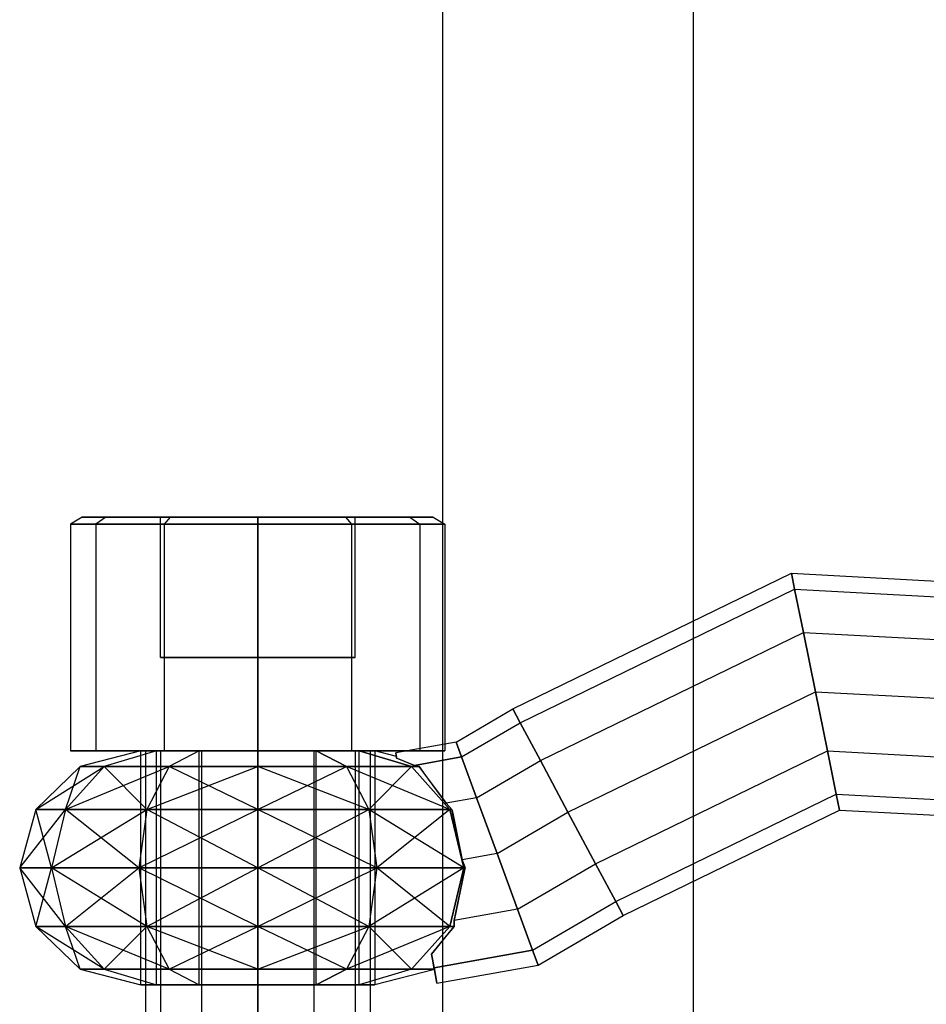
# Model space of a CAD drawing. Extents: x -2714 to 4136, y -2200 to 2200.
# Drawn here: x -1054 to -1016, y 9 to 52 of the extents above; entities that cross this region are included whole.
import ezdxf

# ---------------------------------------------------------------- set-up
doc = ezdxf.new("R2010")
doc.units = 0

msp = doc.modelspace()

# ---------------------------------------------------------------- linework, layer by layer
at = {"color": 0}
for p, q in [((-1025.564423, 125.433944, -739.999705), (-1025.564423, -124.566056, -739.999705)), ((-1025.564423, 125.433944, -699.999705), (-1025.564423, -124.566056, -699.999705)), ((-1036.275954, 114.719658, -199.999853), (-1036.275954, -113.851771, -199.999853)), ((-1051.672797, 30.255779, 805.482124), (-1052.169729, 29.955779, 805.482124)), ((-1052.169729, 29.955779, 805.482124), (-1052.169729, 20.255779, 805.482124)), ((-1051.097933, 29.955779, 801.482124), (-1052.169729, 29.955779, 805.482124)), ((-1052.169729, 29.955779, 805.482124), (-1051.097933, 29.955779, 809.482124)), ((-1050.667576, 30.255779, 809.233658), (-1051.672797, 30.255779, 805.482124)), ((-1051.672797, 30.255779, 805.482124), (-1050.667576, 30.255779, 801.73059)), ((-1050.667576, 30.255779, 801.73059), (-1051.097933, 29.955779, 801.482124)), ((-1050.667576, 30.255779, 809.233658), (-1051.097933, 29.955779, 809.482124)), ((-1051.097933, 29.955779, 801.482124), (-1051.097933, 20.255779, 801.482124)), ((-1048.169729, 29.955779, 798.553921), (-1051.097933, 29.955779, 801.482124)), ((-1051.097933, 29.955779, 809.482124), (-1051.097933, 20.255779, 809.482124)), ((-1051.097933, 29.955779, 809.482124), (-1048.169729, 29.955779, 812.410327)), ((-1047.921263, 30.255779, 811.979971), (-1050.667576, 30.255779, 809.233658)), ((-1050.667576, 30.255779, 801.73059), (-1047.921263, 30.255779, 798.984277)), ((-1044.169729, 30.255779, 800.682124), (-1048.326651, 30.255779, 803.082124)), ((-1048.326651, 30.255779, 803.082124), (-1048.326651, 30.255779, 807.882124)), ((-1048.326651, 30.255779, 807.882124), (-1044.169729, 30.255779, 810.282124)), ((-1048.326651, 24.255779, 803.082124), (-1048.326651, 30.255779, 803.082124)), ((-1048.326651, 24.255779, 807.882124), (-1048.326651, 30.255779, 807.882124)), ((-1047.921263, 30.255779, 798.984277), (-1048.169729, 29.955779, 798.553921)), ((-1047.921263, 30.255779, 811.979971), (-1048.169729, 29.955779, 812.410327)), ((-1048.169729, 29.955779, 798.553921), (-1048.169729, 20.255779, 798.553921)), ((-1044.169729, 29.955779, 797.482124), (-1048.169729, 29.955779, 798.553921)), ((-1048.169729, 29.955779, 812.410327), (-1048.169729, 20.255779, 812.410327)), ((-1048.169729, 29.955779, 812.410327), (-1044.169729, 29.955779, 813.482124)), ((-1044.169729, 30.255779, 812.985191), (-1047.921263, 30.255779, 811.979971)), ((-1047.921263, 30.255779, 798.984277), (-1044.169729, 30.255779, 797.979057)), ((-1040.418196, 30.255779, 811.979971), (-1044.169729, 30.255779, 812.985191)), ((-1044.169729, 30.255779, 797.979057), (-1040.418196, 30.255779, 798.984277)), ((-1044.169729, 30.255779, 810.282124), (-1040.012807, 30.255779, 807.882124)), ((-1040.012807, 30.255779, 803.082124), (-1044.169729, 30.255779, 800.682124)), ((-1044.169729, 30.255779, 800.682124), (-1044.169729, 24.255779, 800.682124)), ((-1044.169729, 24.255779, 810.282124), (-1044.169729, 30.255779, 810.282124)), ((-1044.169729, 29.955779, 797.482124), (-1044.169729, 30.255779, 797.979057)), ((-1044.169729, 30.255779, 812.985191), (-1044.169729, 29.955779, 813.482124)), ((-1044.169729, 20.255779, 797.482124), (-1044.169729, 29.955779, 797.482124)), ((-1044.169729, 29.955779, 813.482124), (-1044.169729, 20.255779, 813.482124)), ((-1044.169729, 29.955779, 813.482124), (-1040.169729, 29.955779, 812.410327)), ((-1040.169729, 29.955779, 798.553921), (-1044.169729, 29.955779, 797.482124)), ((-1040.418196, 30.255779, 798.984277), (-1037.671882, 30.255779, 801.73059)), ((-1037.671882, 30.255779, 809.233658), (-1040.418196, 30.255779, 811.979971)), ((-1040.418196, 30.255779, 811.979971), (-1040.169729, 29.955779, 812.410327)), ((-1040.418196, 30.255779, 798.984277), (-1040.169729, 29.955779, 798.553921)), ((-1040.169729, 29.955779, 812.410327), (-1040.169729, 20.255779, 812.410327)), ((-1040.169729, 29.955779, 812.410327), (-1037.241526, 29.955779, 809.482124)), ((-1040.169729, 29.955779, 798.553921), (-1040.169729, 20.255779, 798.553921)), ((-1037.241526, 29.955779, 801.482124), (-1040.169729, 29.955779, 798.553921)), ((-1040.012807, 30.255779, 807.882124), (-1040.012807, 30.255779, 803.082124)), ((-1040.012807, 24.255779, 807.882124), (-1040.012807, 30.255779, 807.882124)), ((-1040.012807, 24.255779, 803.082124), (-1040.012807, 30.255779, 803.082124)), ((-1037.671882, 30.255779, 801.73059), (-1036.666662, 30.255779, 805.482124)), ((-1036.666662, 30.255779, 805.482124), (-1037.671882, 30.255779, 809.233658)), ((-1037.671882, 30.255779, 809.233658), (-1037.241526, 29.955779, 809.482124)), ((-1037.671882, 30.255779, 801.73059), (-1037.241526, 29.955779, 801.482124)), ((-1037.241526, 29.955779, 809.482124), (-1037.241526, 20.255779, 809.482124)), ((-1037.241526, 29.955779, 809.482124), (-1036.169729, 29.955779, 805.482124)), ((-1037.241526, 29.955779, 801.482124), (-1037.241526, 20.255779, 801.482124)), ((-1036.169729, 29.955779, 805.482124), (-1037.241526, 29.955779, 801.482124)), ((-1036.666662, 30.255779, 805.482124), (-1036.169729, 29.955779, 805.482124)), ((-1036.169729, 29.955779, 805.482124), (-1036.169729, 20.255779, 805.482124)), ((-1033.269181, 22.056449, 805.482124), (-1021.357945, 27.85004, 805.482124)), ((-1021.220645, 27.171912, 802.982124), (-1021.357945, 27.85004, 805.482124)), ((-1021.357945, 27.85004, 805.482124), (-1021.220645, 27.171912, 807.982124)), ((-1021.357945, 27.85004, 805.482124), (-1007.031761, 27.087607, 805.482124)), ((-1032.953117, 21.465271, 807.982124), (-1021.220645, 27.171912, 807.982124)), ((-1032.953117, 21.465271, 802.982124), (-1021.220645, 27.171912, 802.982124)), ((-1021.220645, 27.171912, 807.982124), (-1020.845535, 25.319232, 809.812251)), ((-1021.220645, 27.171912, 807.982124), (-1007.240261, 26.427882, 807.982124)), ((-1020.845535, 25.319232, 801.151997), (-1021.220645, 27.171912, 802.982124)), ((-1021.220645, 27.171912, 802.982124), (-1007.240261, 26.427882, 802.982124)), ((-1032.089615, 19.850144, 809.812251), (-1020.845535, 25.319232, 809.812251)), ((-1032.089615, 19.850144, 801.151997), (-1020.845535, 25.319232, 801.151997)), ((-1020.845535, 25.319232, 809.812251), (-1020.333125, 22.788424, 810.482124)), ((-1020.845535, 25.319232, 809.812251), (-1007.809893, 24.625481, 809.812251)), ((-1020.333125, 22.788424, 800.482124), (-1020.845535, 25.319232, 801.151997)), ((-1020.845535, 25.319232, 801.151997), (-1007.809893, 24.625481, 801.151997)), ((-1044.169729, 24.255779, 800.682124), (-1048.326651, 24.255779, 803.082124)), ((-1048.326651, 24.255779, 803.082124), (-1048.326651, 24.255779, 807.882124)), ((-1048.326651, 24.255779, 807.882124), (-1044.169729, 24.255779, 810.282124)), ((-1044.169729, 24.255779, 810.282124), (-1040.012807, 24.255779, 807.882124)), ((-1040.012807, 24.255779, 803.082124), (-1044.169729, 24.255779, 800.682124)), ((-1040.012807, 24.255779, 807.882124), (-1040.012807, 24.255779, 803.082124)), ((-1030.910048, 17.643839, 810.482124), (-1020.333125, 22.788424, 810.482124)), ((-1030.910048, 17.643839, 800.482124), (-1020.333125, 22.788424, 800.482124)), ((-1020.333125, 22.788424, 810.482124), (-1019.820715, 20.257616, 809.812251)), ((-1020.333125, 22.788424, 810.482124), (-1008.588025, 22.163355, 810.482124)), ((-1019.820715, 20.257616, 801.151997), (-1020.333125, 22.788424, 800.482124)), ((-1020.333125, 22.788424, 800.482124), (-1008.588025, 22.163355, 800.482124)), ((-1035.694791, 20.637741, 805.482124), (-1033.269181, 22.056449, 805.482124)), ((-1032.953117, 21.465271, 802.982124), (-1033.269181, 22.056449, 805.482124)), ((-1033.269181, 22.056449, 805.482124), (-1032.953117, 21.465271, 807.982124)), ((-1035.459669, 19.999221, 807.982124), (-1032.953117, 21.465271, 807.982124)), ((-1035.459669, 19.999221, 802.982124), (-1032.953117, 21.465271, 802.982124)), ((-1032.953117, 21.465271, 807.982124), (-1032.089615, 19.850144, 809.812251)), ((-1032.089615, 19.850144, 801.151997), (-1032.953117, 21.465271, 802.982124)), ((-1035.694791, 20.637741, 805.482124), (-1038.272777, 20.178178, 805.482124)), ((-1035.459669, 19.999221, 802.982124), (-1035.694791, 20.637741, 805.482124)), ((-1035.694791, 20.637741, 805.482124), (-1035.459669, 19.999221, 807.982124)), ((-1051.097933, 20.255779, 801.482124), (-1052.169729, 20.255779, 805.482124)), ((-1052.169729, 20.255779, 805.482124), (-1051.097933, 20.255779, 809.482124)), ((-1049.169729, 20.255779, 805.482124), (-1051.75792, 19.585906, 805.482124)), ((-1048.169729, 20.255779, 798.553921), (-1051.097933, 20.255779, 801.482124)), ((-1051.097933, 20.255779, 809.482124), (-1048.169729, 20.255779, 812.410327)), ((-1048.499856, 20.255779, 802.982124), (-1050.741295, 19.585906, 801.688029)), ((-1048.499856, 20.255779, 807.982124), (-1050.741295, 19.585906, 809.276219)), ((-1048.499856, 20.255779, 802.982124), (-1049.169729, 20.255779, 805.482124)), ((-1049.169729, 20.255779, 805.482124), (-1048.499856, 20.255779, 807.982124)), ((-1049.169729, 10.255779, 805.482124), (-1049.169729, 20.255779, 805.482124)), ((-1048.326651, 20.255779, 807.882124), (-1048.969729, 20.255779, 805.482124)), ((-1048.969729, 20.255779, 805.482124), (-1048.326651, 20.255779, 803.082124)), ((-1048.969729, 20.255779, 805.482124), (-1048.969729, -29.244221, 805.482124)), ((-1046.669729, 20.255779, 801.151997), (-1048.499856, 20.255779, 802.982124)), ((-1048.499856, 20.255779, 807.982124), (-1046.669729, 20.255779, 809.812251)), ((-1048.499856, 10.255779, 802.982124), (-1048.499856, 20.255779, 802.982124)), ((-1048.499856, 10.255779, 807.982124), (-1048.499856, 20.255779, 807.982124)), ((-1046.569729, 20.255779, 809.639046), (-1048.326651, 20.255779, 807.882124)), ((-1048.326651, 20.255779, 803.082124), (-1046.569729, 20.255779, 801.325202)), ((-1048.326651, 20.255779, 803.082124), (-1048.326651, -29.244221, 803.082124)), ((-1048.326651, 20.255779, 807.882124), (-1048.326651, -29.244221, 807.882124)), ((-1044.169729, 20.255779, 797.482124), (-1048.169729, 20.255779, 798.553921)), ((-1048.169729, 20.255779, 812.410327), (-1044.169729, 20.255779, 813.482124)), ((-1046.669729, 20.255779, 801.151997), (-1047.963825, 19.585906, 798.910558)), ((-1046.669729, 20.255779, 809.812251), (-1047.963825, 19.585906, 812.05369)), ((-1044.169729, 20.255779, 800.482124), (-1046.669729, 20.255779, 801.151997)), ((-1046.669729, 20.255779, 809.812251), (-1044.169729, 20.255779, 810.482124)), ((-1046.669729, 10.255779, 801.151997), (-1046.669729, 20.255779, 801.151997)), ((-1046.669729, 10.255779, 809.812251), (-1046.669729, 20.255779, 809.812251)), ((-1044.169729, 20.255779, 810.282124), (-1046.569729, 20.255779, 809.639046)), ((-1046.569729, 20.255779, 801.325202), (-1044.169729, 20.255779, 800.682124)), ((-1046.569729, 20.255779, 801.325202), (-1046.569729, -29.244221, 801.325202)), ((-1046.569729, 20.255779, 809.639046), (-1046.569729, -29.244221, 809.639046)), ((-1044.169729, 20.255779, 813.482124), (-1040.169729, 20.255779, 812.410327)), ((-1040.169729, 20.255779, 798.553921), (-1044.169729, 20.255779, 797.482124)), ((-1041.769729, 20.255779, 809.639046), (-1044.169729, 20.255779, 810.282124)), ((-1044.169729, 20.255779, 800.682124), (-1041.769729, 20.255779, 801.325202)), ((-1044.169729, -29.244221, 800.682124), (-1044.169729, 20.255779, 800.682124)), ((-1044.169729, 20.255779, 810.282124), (-1044.169729, -29.244221, 810.282124)), ((-1041.669729, 20.255779, 801.151997), (-1044.169729, 20.255779, 800.482124)), ((-1044.169729, 20.255779, 800.482124), (-1044.169729, 19.585906, 797.893934)), ((-1044.169729, 20.255779, 810.482124), (-1044.169729, 19.585906, 813.070314)), ((-1044.169729, 20.255779, 810.482124), (-1041.669729, 20.255779, 809.812251)), ((-1044.169729, 10.255779, 800.482124), (-1044.169729, 20.255779, 800.482124)), ((-1044.169729, 10.255779, 810.482124), (-1044.169729, 20.255779, 810.482124)), ((-1041.769729, 20.255779, 801.325202), (-1040.012807, 20.255779, 803.082124)), ((-1040.012807, 20.255779, 807.882124), (-1041.769729, 20.255779, 809.639046)), ((-1041.769729, 20.255779, 809.639046), (-1041.769729, -29.244221, 809.639046)), ((-1041.769729, 20.255779, 801.325202), (-1041.769729, -29.244221, 801.325202)), ((-1040.375634, 19.585906, 798.910558), (-1041.669729, 20.255779, 801.151997)), ((-1041.669729, 20.255779, 809.812251), (-1040.375634, 19.585906, 812.05369)), ((-1041.669729, 20.255779, 809.812251), (-1039.839602, 20.255779, 807.982124)), ((-1039.839602, 20.255779, 802.982124), (-1041.669729, 20.255779, 801.151997)), ((-1041.669729, 10.255779, 801.151997), (-1041.669729, 20.255779, 801.151997)), ((-1041.669729, 10.255779, 809.812251), (-1041.669729, 20.255779, 809.812251)), ((-1040.169729, 20.255779, 812.410327), (-1037.241526, 20.255779, 809.482124)), ((-1037.241526, 20.255779, 801.482124), (-1040.169729, 20.255779, 798.553921)), ((-1040.012807, 20.255779, 803.082124), (-1039.369729, 20.255779, 805.482124)), ((-1039.369729, 20.255779, 805.482124), (-1040.012807, 20.255779, 807.882124)), ((-1040.012807, 20.255779, 807.882124), (-1040.012807, -29.244221, 807.882124)), ((-1040.012807, 20.255779, 803.082124), (-1040.012807, -29.244221, 803.082124)), ((-1039.839602, 20.255779, 807.982124), (-1039.169729, 20.255779, 805.482124)), ((-1037.598164, 19.585906, 809.276219), (-1039.839602, 20.255779, 807.982124)), ((-1039.169729, 20.255779, 805.482124), (-1039.839602, 20.255779, 802.982124)), ((-1039.839602, 20.255779, 802.982124), (-1037.598164, 19.585906, 801.688029)), ((-1039.839602, 10.255779, 802.982124), (-1039.839602, 20.255779, 802.982124)), ((-1039.839602, 10.255779, 807.982124), (-1039.839602, 20.255779, 807.982124)), ((-1039.369729, 20.255779, 805.482124), (-1039.369729, -29.244221, 805.482124)), ((-1038.243895, 20.016155, 805.482124), (-1039.169729, 20.255779, 805.482124)), ((-1039.169729, 20.255779, 805.482124), (-1039.169729, 10.255779, 805.482124)), ((-1037.241526, 20.255779, 809.482124), (-1036.169729, 20.255779, 805.482124)), ((-1036.169729, 20.255779, 805.482124), (-1037.241526, 20.255779, 801.482124)), ((-1029.730482, 15.437533, 809.812251), (-1019.820715, 20.257616, 809.812251)), ((-1029.730482, 15.437533, 801.151997), (-1019.820715, 20.257616, 801.151997)), ((-1019.820715, 20.257616, 809.812251), (-1019.445604, 18.404936, 807.982124)), ((-1019.820715, 20.257616, 809.812251), (-1009.366157, 19.701229, 809.812251)), ((-1019.445604, 18.404936, 802.982124), (-1019.820715, 20.257616, 801.151997)), ((-1019.820715, 20.257616, 801.151997), (-1009.366157, 19.701229, 801.151997)), ((-1038.272777, 20.178178, 805.482124), (-1038.232905, 19.954508, 804.634216)), ((-1038.232905, 19.954508, 806.330032), (-1038.272777, 20.178178, 805.482124)), ((-1038.232905, 19.954508, 804.634216), (-1038.243895, 20.016155, 805.482124)), ((-1038.243895, 20.016155, 805.482124), (-1038.232905, 19.954508, 806.330032)), ((-1037.466272, 19.641516, 802.982124), (-1038.232905, 19.954508, 804.634216)), ((-1038.232905, 19.954508, 806.330032), (-1038.089447, 19.895939, 806.639183)), ((-1038.089447, 19.895939, 806.639183), (-1037.466272, 19.641516, 807.982124)), ((-1037.466272, 19.641516, 807.982124), (-1035.459669, 19.999221, 807.982124)), ((-1035.459669, 19.999221, 802.982124), (-1037.466272, 19.641516, 802.982124)), ((-1035.459669, 19.999221, 807.982124), (-1034.817304, 18.254753, 809.812251)), ((-1034.817304, 18.254753, 801.151997), (-1035.459669, 19.999221, 802.982124)), ((-1034.817304, 18.254753, 809.812251), (-1032.089615, 19.850144, 809.812251)), ((-1034.817304, 18.254753, 801.151997), (-1032.089615, 19.850144, 801.151997)), ((-1032.089615, 19.850144, 809.812251), (-1030.910048, 17.643839, 810.482124)), ((-1030.910048, 17.643839, 800.482124), (-1032.089615, 19.850144, 801.151997)), ((-1051.75792, 19.585906, 805.482124), (-1053.652607, 17.755779, 805.482124)), ((-1053.652607, 17.755779, 805.482124), (-1050.741295, 19.585906, 801.688029)), ((-1050.741295, 19.585906, 801.688029), (-1052.382142, 17.755779, 800.740685)), ((-1052.382142, 17.755779, 800.740685), (-1047.963825, 19.585906, 798.910558)), ((-1050.741295, 19.585906, 809.276219), (-1052.382142, 17.755779, 810.223563)), ((-1052.382142, 17.755779, 810.223563), (-1051.75792, 19.585906, 805.482124)), ((-1051.75792, 19.585906, 805.482124), (-1050.741295, 19.585906, 801.688029)), ((-1050.741295, 19.585906, 809.276219), (-1051.75792, 19.585906, 805.482124)), ((-1050.741295, 19.585906, 801.688029), (-1047.963825, 19.585906, 798.910558)), ((-1047.963825, 19.585906, 812.05369), (-1050.741295, 19.585906, 809.276219)), ((-1048.911168, 17.755779, 813.694537), (-1050.741295, 19.585906, 809.276219)), ((-1047.963825, 19.585906, 798.910558), (-1048.911168, 17.755779, 797.269711)), ((-1048.911168, 17.755779, 797.269711), (-1044.169729, 19.585906, 797.893934)), ((-1047.963825, 19.585906, 812.05369), (-1048.911168, 17.755779, 813.694537)), ((-1047.963825, 19.585906, 798.910558), (-1044.169729, 19.585906, 797.893934)), ((-1044.169729, 19.585906, 813.070314), (-1047.963825, 19.585906, 812.05369)), ((-1044.169729, 17.755779, 814.965001), (-1047.963825, 19.585906, 812.05369)), ((-1044.169729, 19.585906, 797.893934), (-1040.375634, 19.585906, 798.910558)), ((-1040.375634, 19.585906, 812.05369), (-1044.169729, 19.585906, 813.070314)), ((-1044.169729, 19.585906, 797.893934), (-1044.169729, 17.755779, 795.999247)), ((-1044.169729, 17.755779, 795.999247), (-1040.375634, 19.585906, 798.910558)), ((-1044.169729, 19.585906, 813.070314), (-1044.169729, 17.755779, 814.965001)), ((-1039.428291, 17.755779, 813.694537), (-1044.169729, 19.585906, 813.070314)), ((-1037.598164, 19.585906, 809.276219), (-1040.375634, 19.585906, 812.05369)), ((-1040.375634, 19.585906, 798.910558), (-1037.598164, 19.585906, 801.688029)), ((-1040.375634, 19.585906, 812.05369), (-1039.428291, 17.755779, 813.694537)), ((-1035.957317, 17.755779, 810.223563), (-1040.375634, 19.585906, 812.05369)), ((-1040.375634, 19.585906, 798.910558), (-1039.428291, 17.755779, 797.269711)), ((-1037.598164, 19.585906, 801.688029), (-1039.428291, 17.755779, 797.269711)), ((-1037.598164, 19.585906, 801.688029), (-1037.275072, 19.585906, 802.893822)), ((-1037.275072, 19.585906, 808.070426), (-1037.598164, 19.585906, 809.276219)), ((-1035.957317, 17.755779, 810.223563), (-1037.598164, 19.585906, 809.276219)), ((-1037.598164, 19.585906, 801.688029), (-1035.957317, 17.755779, 800.740685)), ((-1037.275072, 19.585906, 802.893822), (-1037.466272, 19.641516, 802.982124)), ((-1037.466272, 19.641516, 807.982124), (-1037.275072, 19.585906, 808.070426)), ((-1037.275072, 19.585906, 808.070426), (-1036.996286, 19.20755, 808.491837)), ((-1036.122757, 18.022038, 801.151997), (-1037.275072, 19.585906, 802.893822)), ((-1036.996286, 19.20755, 808.491837), (-1036.122757, 18.022038, 809.812251)), ((-1034.817304, 18.254753, 809.812251), (-1036.122757, 18.022038, 809.812251)), ((-1034.817304, 18.254753, 801.151997), (-1036.122757, 18.022038, 801.151997)), ((-1034.817304, 18.254753, 809.812251), (-1033.939817, 15.871766, 810.482124)), ((-1033.939817, 15.871766, 800.482124), (-1034.817304, 18.254753, 801.151997)), ((-1028.866979, 13.822406, 807.982124), (-1019.445604, 18.404936, 807.982124)), ((-1028.866979, 13.822406, 802.982124), (-1019.445604, 18.404936, 802.982124)), ((-1019.445604, 18.404936, 807.982124), (-1019.308304, 17.726808, 805.482124)), ((-1019.445604, 18.404936, 807.982124), (-1009.935789, 17.898828, 807.982124)), ((-1019.308304, 17.726808, 805.482124), (-1019.445604, 18.404936, 802.982124)), ((-1019.445604, 18.404936, 802.982124), (-1009.935789, 17.898828, 802.982124)), ((-1053.652607, 17.755779, 805.482124), (-1054.34611, 15.255779, 805.482124)), ((-1054.34611, 15.255779, 805.482124), (-1052.382142, 17.755779, 800.740685)), ((-1052.382142, 17.755779, 800.740685), (-1053.652607, 17.755779, 805.482124)), ((-1053.652607, 17.755779, 805.482124), (-1052.382142, 17.755779, 810.223563)), ((-1052.982734, 15.255779, 810.570314), (-1053.652607, 17.755779, 805.482124)), ((-1052.382142, 17.755779, 800.740685), (-1052.982734, 15.255779, 800.393934)), ((-1052.982734, 15.255779, 800.393934), (-1048.911168, 17.755779, 797.269711)), ((-1052.382142, 17.755779, 810.223563), (-1052.982734, 15.255779, 810.570314)), ((-1048.911168, 17.755779, 797.269711), (-1052.382142, 17.755779, 800.740685)), ((-1052.382142, 17.755779, 810.223563), (-1048.911168, 17.755779, 813.694537)), ((-1049.25792, 15.255779, 814.295128), (-1052.382142, 17.755779, 810.223563)), ((-1048.911168, 17.755779, 797.269711), (-1049.25792, 15.255779, 796.66912)), ((-1049.25792, 15.255779, 796.66912), (-1044.169729, 17.755779, 795.999247)), ((-1048.911168, 17.755779, 813.694537), (-1049.25792, 15.255779, 814.295128)), ((-1044.169729, 17.755779, 795.999247), (-1048.911168, 17.755779, 797.269711)), ((-1048.911168, 17.755779, 813.694537), (-1044.169729, 17.755779, 814.965001)), ((-1044.169729, 15.255779, 815.658505), (-1048.911168, 17.755779, 813.694537)), ((-1039.428291, 17.755779, 797.269711), (-1044.169729, 17.755779, 795.999247)), ((-1044.169729, 17.755779, 795.999247), (-1044.169729, 15.255779, 795.305743)), ((-1044.169729, 15.255779, 795.305743), (-1039.428291, 17.755779, 797.269711)), ((-1044.169729, 17.755779, 814.965001), (-1044.169729, 15.255779, 815.658505)), ((-1044.169729, 17.755779, 814.965001), (-1039.428291, 17.755779, 813.694537)), ((-1039.081539, 15.255779, 814.295128), (-1044.169729, 17.755779, 814.965001)), ((-1039.428291, 17.755779, 813.694537), (-1039.081539, 15.255779, 814.295128)), ((-1039.428291, 17.755779, 813.694537), (-1035.957317, 17.755779, 810.223563)), ((-1035.356725, 15.255779, 810.570314), (-1039.428291, 17.755779, 813.694537)), ((-1035.957317, 17.755779, 800.740685), (-1039.428291, 17.755779, 797.269711)), ((-1039.428291, 17.755779, 797.269711), (-1039.081539, 15.255779, 796.66912)), ((-1035.957317, 17.755779, 800.740685), (-1039.081539, 15.255779, 796.66912)), ((-1036.122757, 18.022038, 809.812251), (-1035.869122, 17.755779, 809.894415)), ((-1036.006509, 17.900004, 801.114339), (-1036.122757, 18.022038, 801.151997)), ((-1035.869122, 17.755779, 801.069833), (-1036.006509, 17.900004, 801.114339)), ((-1035.869122, 17.755779, 809.894415), (-1035.957317, 17.755779, 810.223563)), ((-1035.356725, 15.255779, 810.570314), (-1035.957317, 17.755779, 810.223563)), ((-1035.957317, 17.755779, 800.740685), (-1035.869122, 17.755779, 801.069833)), ((-1035.957317, 17.755779, 800.740685), (-1035.356725, 15.255779, 800.393934)), ((-1035.869122, 17.755779, 809.894415), (-1035.838156, 17.604095, 809.935884)), ((-1035.430266, 15.606072, 800.482124), (-1035.869122, 17.755779, 801.069833)), ((-1028.550915, 13.231228, 805.482124), (-1019.308304, 17.726808, 805.482124)), ((-1019.308304, 17.726808, 805.482124), (-1010.144289, 17.239103, 805.482124)), ((-1035.838156, 17.604095, 809.935884), (-1035.430266, 15.606072, 810.482124)), ((-1033.939817, 15.871766, 810.482124), (-1030.910048, 17.643839, 810.482124)), ((-1033.939817, 15.871766, 800.482124), (-1030.910048, 17.643839, 800.482124)), ((-1030.910048, 17.643839, 810.482124), (-1029.730482, 15.437533, 809.812251)), ((-1029.730482, 15.437533, 801.151997), (-1030.910048, 17.643839, 800.482124)), ((-1033.939817, 15.871766, 810.482124), (-1035.430266, 15.606072, 810.482124)), ((-1033.939817, 15.871766, 800.482124), (-1035.430266, 15.606072, 800.482124)), ((-1035.430266, 15.606072, 810.482124), (-1035.306779, 15.255779, 810.383913)), ((-1035.335156, 15.336276, 800.557766), (-1035.430266, 15.606072, 800.482124)), ((-1033.939817, 15.871766, 810.482124), (-1033.062329, 13.488778, 809.812251)), ((-1033.062329, 13.488778, 801.151997), (-1033.939817, 15.871766, 800.482124)), ((-1052.982734, 15.255779, 800.393934), (-1054.34611, 15.255779, 805.482124)), ((-1054.34611, 15.255779, 805.482124), (-1053.652607, 12.755779, 805.482124)), ((-1054.34611, 15.255779, 805.482124), (-1052.982734, 15.255779, 810.570314)), ((-1052.382142, 12.755779, 810.223563), (-1054.34611, 15.255779, 805.482124)), ((-1053.652607, 12.755779, 805.482124), (-1052.982734, 15.255779, 800.393934)), ((-1049.25792, 15.255779, 796.66912), (-1052.982734, 15.255779, 800.393934)), ((-1052.982734, 15.255779, 800.393934), (-1052.382142, 12.755779, 800.740685)), ((-1052.982734, 15.255779, 810.570314), (-1052.382142, 12.755779, 810.223563)), ((-1052.982734, 15.255779, 810.570314), (-1049.25792, 15.255779, 814.295128)), ((-1048.911168, 12.755779, 813.694537), (-1052.982734, 15.255779, 810.570314)), ((-1052.382142, 12.755779, 800.740685), (-1049.25792, 15.255779, 796.66912)), ((-1044.169729, 15.255779, 795.305743), (-1049.25792, 15.255779, 796.66912)), ((-1049.25792, 15.255779, 796.66912), (-1048.911168, 12.755779, 797.269711)), ((-1049.25792, 15.255779, 814.295128), (-1048.911168, 12.755779, 813.694537)), ((-1049.25792, 15.255779, 814.295128), (-1044.169729, 15.255779, 815.658505)), ((-1044.169729, 12.755779, 814.965001), (-1049.25792, 15.255779, 814.295128)), ((-1048.911168, 12.755779, 797.269711), (-1044.169729, 15.255779, 795.305743)), ((-1039.081539, 15.255779, 796.66912), (-1044.169729, 15.255779, 795.305743)), ((-1044.169729, 15.255779, 795.305743), (-1044.169729, 12.755779, 795.999247)), ((-1044.169729, 12.755779, 795.999247), (-1039.081539, 15.255779, 796.66912)), ((-1044.169729, 15.255779, 815.658505), (-1044.169729, 12.755779, 814.965001)), ((-1044.169729, 15.255779, 815.658505), (-1039.081539, 15.255779, 814.295128)), ((-1039.428291, 12.755779, 813.694537), (-1044.169729, 15.255779, 815.658505)), ((-1039.081539, 15.255779, 814.295128), (-1039.428291, 12.755779, 813.694537)), ((-1039.081539, 15.255779, 796.66912), (-1039.428291, 12.755779, 797.269711)), ((-1035.356725, 15.255779, 800.393934), (-1039.428291, 12.755779, 797.269711)), ((-1039.081539, 15.255779, 814.295128), (-1035.356725, 15.255779, 810.570314)), ((-1035.957317, 12.755779, 810.223563), (-1039.081539, 15.255779, 814.295128)), ((-1035.356725, 15.255779, 800.393934), (-1039.081539, 15.255779, 796.66912)), ((-1035.957317, 12.755779, 810.223563), (-1035.356725, 15.255779, 810.570314)), ((-1035.356725, 15.255779, 800.393934), (-1035.957317, 12.755779, 800.740685)), ((-1035.778066, 13.00466, 801.151997), (-1035.306779, 15.255779, 800.580335)), ((-1035.328686, 15.151137, 810.35734), (-1035.778066, 13.00466, 809.812251)), ((-1035.306779, 15.255779, 810.383913), (-1035.356725, 15.255779, 810.570314)), ((-1035.356725, 15.255779, 800.393934), (-1035.306779, 15.255779, 800.580335)), ((-1035.306779, 15.255779, 800.580335), (-1035.335156, 15.336276, 800.557766)), ((-1035.306779, 15.255779, 810.383913), (-1035.328686, 15.151137, 810.35734)), ((-1033.062329, 13.488778, 809.812251), (-1029.730482, 15.437533, 809.812251)), ((-1033.062329, 13.488778, 801.151997), (-1029.730482, 15.437533, 801.151997)), ((-1029.730482, 15.437533, 809.812251), (-1028.866979, 13.822406, 807.982124)), ((-1028.866979, 13.822406, 802.982124), (-1029.730482, 15.437533, 801.151997)), ((-1033.062329, 13.488778, 809.812251), (-1035.778066, 13.00466, 809.812251)), ((-1033.062329, 13.488778, 801.151997), (-1035.778066, 13.00466, 801.151997)), ((-1033.062329, 13.488778, 809.812251), (-1032.419964, 11.74431, 807.982124)), ((-1032.419964, 11.74431, 802.982124), (-1033.062329, 13.488778, 801.151997)), ((-1032.419964, 11.74431, 807.982124), (-1028.866979, 13.822406, 807.982124)), ((-1032.419964, 11.74431, 802.982124), (-1028.866979, 13.822406, 802.982124)), ((-1028.866979, 13.822406, 807.982124), (-1028.550915, 13.231228, 805.482124)), ((-1028.550915, 13.231228, 805.482124), (-1028.866979, 13.822406, 802.982124)), ((-1032.184842, 11.105791, 805.482124), (-1028.550915, 13.231228, 805.482124)), ((-1052.382142, 12.755779, 800.740685), (-1053.652607, 12.755779, 805.482124)), ((-1053.652607, 12.755779, 805.482124), (-1051.75792, 10.925652, 805.482124)), ((-1053.652607, 12.755779, 805.482124), (-1052.382142, 12.755779, 810.223563)), ((-1050.741295, 10.925652, 809.276219), (-1053.652607, 12.755779, 805.482124)), ((-1048.911168, 12.755779, 797.269711), (-1052.382142, 12.755779, 800.740685)), ((-1052.382142, 12.755779, 800.740685), (-1050.741295, 10.925652, 801.688029)), ((-1051.75792, 10.925652, 805.482124), (-1052.382142, 12.755779, 800.740685)), ((-1052.382142, 12.755779, 810.223563), (-1050.741295, 10.925652, 809.276219)), ((-1052.382142, 12.755779, 810.223563), (-1048.911168, 12.755779, 813.694537)), ((-1047.963825, 10.925652, 812.05369), (-1052.382142, 12.755779, 810.223563)), ((-1050.741295, 10.925652, 801.688029), (-1048.911168, 12.755779, 797.269711)), ((-1044.169729, 12.755779, 795.999247), (-1048.911168, 12.755779, 797.269711)), ((-1048.911168, 12.755779, 797.269711), (-1047.963825, 10.925652, 798.910558)), ((-1048.911168, 12.755779, 813.694537), (-1047.963825, 10.925652, 812.05369)), ((-1048.911168, 12.755779, 813.694537), (-1044.169729, 12.755779, 814.965001)), ((-1044.169729, 10.925652, 813.070314), (-1048.911168, 12.755779, 813.694537)), ((-1047.963825, 10.925652, 798.910558), (-1044.169729, 12.755779, 795.999247)), ((-1039.428291, 12.755779, 797.269711), (-1044.169729, 12.755779, 795.999247)), ((-1044.169729, 12.755779, 795.999247), (-1044.169729, 10.925652, 797.893934)), ((-1044.169729, 10.925652, 797.893934), (-1039.428291, 12.755779, 797.269711)), ((-1044.169729, 12.755779, 814.965001), (-1044.169729, 10.925652, 813.070314)), ((-1044.169729, 12.755779, 814.965001), (-1039.428291, 12.755779, 813.694537)), ((-1040.375634, 10.925652, 812.05369), (-1044.169729, 12.755779, 814.965001)), ((-1039.428291, 12.755779, 813.694537), (-1040.375634, 10.925652, 812.05369)), ((-1039.428291, 12.755779, 797.269711), (-1040.375634, 10.925652, 798.910558)), ((-1035.957317, 12.755779, 800.740685), (-1040.375634, 10.925652, 798.910558)), ((-1039.428291, 12.755779, 813.694537), (-1035.957317, 12.755779, 810.223563)), ((-1037.598164, 10.925652, 809.276219), (-1039.428291, 12.755779, 813.694537)), ((-1035.957317, 12.755779, 800.740685), (-1039.428291, 12.755779, 797.269711)), ((-1037.598164, 10.925652, 809.276219), (-1035.957317, 12.755779, 810.223563)), ((-1035.957317, 12.755779, 800.740685), (-1037.598164, 10.925652, 801.688029)), ((-1036.738848, 11.573366, 802.392462), (-1035.781621, 12.755779, 801.396392)), ((-1035.781621, 12.755779, 809.567856), (-1036.085236, 12.380739, 809.251921)), ((-1035.781621, 12.755779, 809.567856), (-1035.957317, 12.755779, 810.223563)), ((-1035.957317, 12.755779, 800.740685), (-1035.781621, 12.755779, 801.396392)), ((-1035.778066, 13.00466, 809.812251), (-1035.781621, 12.755779, 809.567856)), ((-1035.781621, 12.755779, 801.396392), (-1035.778367, 12.98357, 801.172707)), ((-1035.778367, 12.98357, 801.172707), (-1035.778066, 13.00466, 801.151997)), ((-1036.085236, 12.380739, 809.251921), (-1036.738848, 11.573366, 808.571786)), ((-1036.738848, 11.573366, 808.571786), (-1036.623384, 10.925652, 805.638293)), ((-1036.721612, 11.476675, 802.830373), (-1036.738848, 11.573366, 802.392462)), ((-1036.635364, 10.992856, 807.982124), (-1036.738848, 11.573366, 808.571786)), ((-1036.738848, 11.573366, 802.392462), (-1036.635364, 10.992856, 802.982124)), ((-1036.623384, 10.925652, 805.325956), (-1036.721612, 11.476675, 802.830373)), ((-1032.419964, 11.74431, 807.982124), (-1036.635364, 10.992856, 807.982124)), ((-1036.635364, 10.992856, 802.982124), (-1032.419964, 11.74431, 802.982124)), ((-1032.419964, 11.74431, 807.982124), (-1032.184842, 11.105791, 805.482124)), ((-1032.184842, 11.105791, 805.482124), (-1032.419964, 11.74431, 802.982124)), ((-1036.635364, 10.992856, 807.982124), (-1036.517803, 10.333379, 805.482124)), ((-1036.517803, 10.333379, 805.482124), (-1036.635364, 10.992856, 802.982124)), ((-1036.517803, 10.333379, 805.482124), (-1032.184842, 11.105791, 805.482124)), ((-1050.741295, 10.925652, 801.688029), (-1051.75792, 10.925652, 805.482124)), ((-1051.75792, 10.925652, 805.482124), (-1049.169729, 10.255779, 805.482124)), ((-1051.75792, 10.925652, 805.482124), (-1050.741295, 10.925652, 809.276219)), ((-1047.963825, 10.925652, 798.910558), (-1050.741295, 10.925652, 801.688029)), ((-1050.741295, 10.925652, 801.688029), (-1048.499856, 10.255779, 802.982124)), ((-1050.741295, 10.925652, 809.276219), (-1048.499856, 10.255779, 807.982124)), ((-1050.741295, 10.925652, 809.276219), (-1047.963825, 10.925652, 812.05369)), ((-1044.169729, 10.925652, 797.893934), (-1047.963825, 10.925652, 798.910558)), ((-1047.963825, 10.925652, 798.910558), (-1046.669729, 10.255779, 801.151997)), ((-1047.963825, 10.925652, 812.05369), (-1046.669729, 10.255779, 809.812251)), ((-1047.963825, 10.925652, 812.05369), (-1044.169729, 10.925652, 813.070314)), ((-1040.375634, 10.925652, 798.910558), (-1044.169729, 10.925652, 797.893934)), ((-1044.169729, 10.925652, 797.893934), (-1044.169729, 10.255779, 800.482124)), ((-1044.169729, 10.925652, 813.070314), (-1044.169729, 10.255779, 810.482124)), ((-1044.169729, 10.925652, 813.070314), (-1040.375634, 10.925652, 812.05369)), ((-1041.669729, 10.255779, 801.151997), (-1040.375634, 10.925652, 798.910558)), ((-1040.375634, 10.925652, 812.05369), (-1041.669729, 10.255779, 809.812251)), ((-1040.375634, 10.925652, 812.05369), (-1037.598164, 10.925652, 809.276219)), ((-1037.598164, 10.925652, 801.688029), (-1040.375634, 10.925652, 798.910558)), ((-1037.598164, 10.925652, 801.688029), (-1039.839602, 10.255779, 802.982124)), ((-1037.598164, 10.925652, 809.276219), (-1039.839602, 10.255779, 807.982124)), ((-1036.621539, 10.915299, 805.482124), (-1039.169729, 10.255779, 805.482124)), ((-1037.598164, 10.925652, 809.276219), (-1036.623384, 10.925652, 805.638293)), ((-1036.623384, 10.925652, 805.325956), (-1037.598164, 10.925652, 801.688029)), ((-1036.623384, 10.925652, 805.638293), (-1036.621539, 10.915299, 805.482124)), ((-1036.621905, 10.917353, 805.45115), (-1036.623384, 10.925652, 805.325956)), ((-1036.621539, 10.915299, 805.482124), (-1036.621905, 10.917353, 805.45115)), ((-1049.169729, 10.255779, 805.482124), (-1048.499856, 10.255779, 802.982124)), ((-1048.499856, 10.255779, 807.982124), (-1049.169729, 10.255779, 805.482124)), ((-1048.499856, 10.255779, 802.982124), (-1046.669729, 10.255779, 801.151997)), ((-1046.669729, 10.255779, 809.812251), (-1048.499856, 10.255779, 807.982124)), ((-1046.669729, 10.255779, 801.151997), (-1044.169729, 10.255779, 800.482124)), ((-1044.169729, 10.255779, 810.482124), (-1046.669729, 10.255779, 809.812251)), ((-1044.169729, 10.255779, 800.482124), (-1041.669729, 10.255779, 801.151997)), ((-1041.669729, 10.255779, 809.812251), (-1044.169729, 10.255779, 810.482124)), ((-1039.839602, 10.255779, 807.982124), (-1041.669729, 10.255779, 809.812251)), ((-1041.669729, 10.255779, 801.151997), (-1039.839602, 10.255779, 802.982124)), ((-1039.839602, 10.255779, 802.982124), (-1039.169729, 10.255779, 805.482124)), ((-1039.169729, 10.255779, 805.482124), (-1039.839602, 10.255779, 807.982124))]:
    msp.add_line(p, q, dxfattribs=at)

doc.saveas('drawing.dxf')
